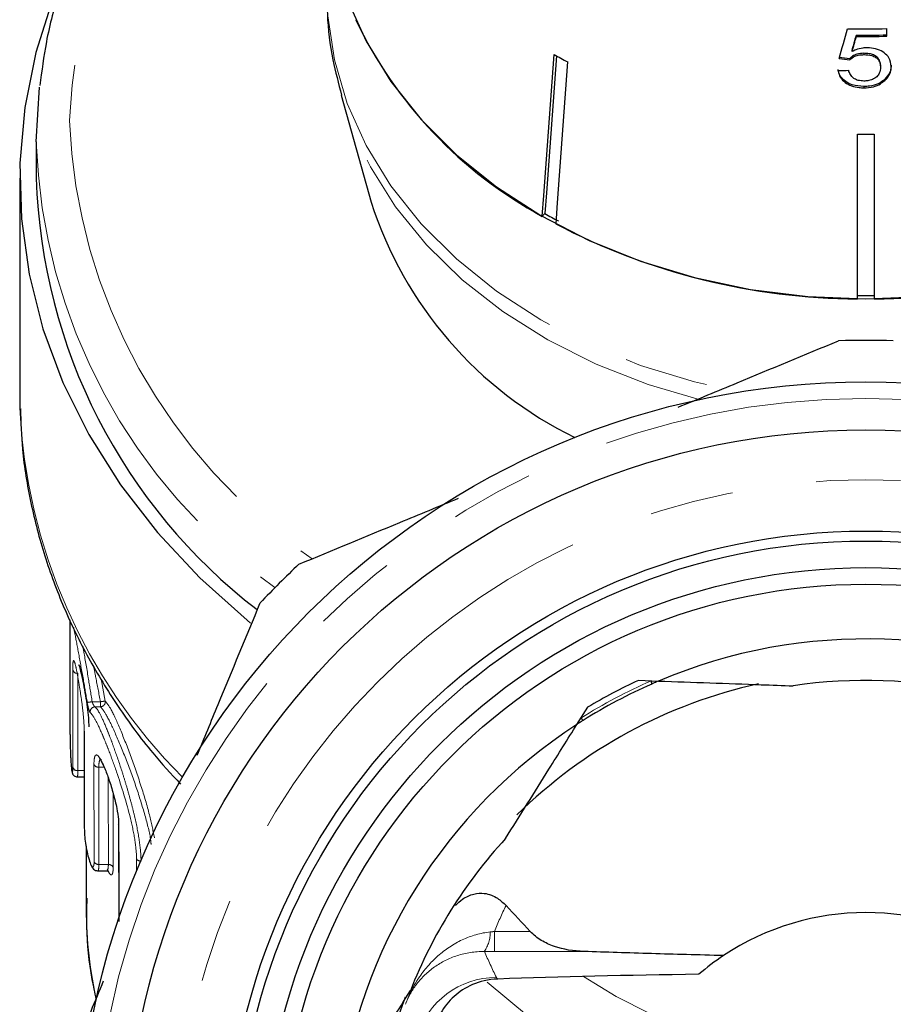
# Model space of a CAD drawing. Units: millimetres. Extents: x 30 to 390, y 98 to 260.
# Drawn here: x 173 to 186, y 217 to 232 of the extents above; entities that cross this region are included whole.
import ezdxf

# ---------------------------------------------------------------- set-up
doc = ezdxf.new("R2010")
doc.units = ezdxf.units.MM
doc.linetypes.add('PHANTOM', pattern=[12.7, 6.35, -1.27, 1.27, -1.27, 1.27, -1.27])

msp = doc.modelspace()

# ---------------------------------------------------------------- linework, layer by layer
at = {"color": 7, "linetype": 'Continuous', "lineweight": 25}
for p, q in [((185.767, 231.698), (185.767, 231.678)), ((186.229, 231.682), (186.229, 231.796)), ((185.704, 231.469), (185.704, 231.45)), ((185.882, 231.424), (185.882, 231.404)), ((185.669, 231.347), (185.669, 231.328)), ((186.133, 231.235), (186.133, 231.215)), ((186.198, 231.035), (186.198, 231.016)), ((173.412, 230.089), (173.459, 230.914)), ((178.006, 230.792), (178.457, 229.183)), ((185.881, 230.923), (185.881, 230.904)), ((185.787, 227.722), (185.787, 230.206)), ((186.037, 230.206), (186.037, 227.722)), ((173.412, 230.089), (173.412, 229.542)), ((173.162, 229.542), (173.162, 226.273)), ((181.076, 229.009), (181.036, 228.967)), ((173.162, 226.273), (173.165, 226.08)), ((182.483, 221.973), (182.788, 221.962)), ((181.558, 221.309), (181.72, 221.567)), ((174.03, 220.518), (174.135, 220.518)), ((174.653, 219.804), (174.656, 218.336)), ((174.162, 219.475), (174.162, 218.615)), ((174.336, 219.102), (174.469, 219.102))]:
    msp.add_line(p, q, dxfattribs=at)
at = {"color": 8, "linetype": 'PHANTOM', "lineweight": 18}
for p, q in [((174.391, 221.997), (174.451, 221.66)), ((173.92, 221.806), (173.919, 221.817)), ((174.254, 221.649), (174.378, 221.649)), ((174.378, 221.649), (174.378, 221.573)), ((174.378, 221.573), (174.298, 221.573)), ((174.037, 220.612), (174.135, 220.612)), ((174.354, 220.663), (174.435, 220.663)), ((174.356, 219.196), (174.499, 219.196)), ((180.854, 218.189), (180.316, 218.189)), ((180.316, 217.886), (180.316, 218.189)), ((180.316, 217.886), (181.664, 217.886))]:
    msp.add_line(p, q, dxfattribs=at)
at = {"color": 7, "linetype": 'Continuous', "lineweight": 25, "flags": 128}
for points in [[(173.767, 232.515), (173.662, 232.251), (173.404, 231.435), (173.238, 230.605), (173.166, 229.767), (173.187, 228.928), (173.303, 228.093), (173.512, 227.269), (173.813, 226.461), (174.203, 225.677), (174.68, 224.921), (175.239, 224.199), (175.878, 223.516), (176.59, 222.879), (176.641, 222.837)], [(178.097, 232.242), (178.382, 231.608), (178.754, 231.001), (179.209, 230.428), (179.742, 229.896), (180.347, 229.411), (181.016, 228.978), (181.742, 228.604), (182.516, 228.291), (183.33, 228.044), (184.174, 227.865), (185.038, 227.757), (185.912, 227.721), (186.786, 227.757)], [(181.036, 228.967), (181.059, 229.281), (181.216, 231.406)], [(181.252, 231.386), (181.099, 229.321), (181.076, 229.009)], [(181.418, 231.294), (181.261, 229.168), (181.238, 228.854)], [(174.658, 219.781), (174.654, 219.794), (174.653, 219.804)]]:
    msp.add_lwpolyline(points, dxfattribs=at)
at = {"color": 8, "linetype": 'PHANTOM', "lineweight": 18, "flags": 128}
for points in [[(177.787, 232.373), (177.803, 231.99), (177.903, 231.324), (178.097, 230.67), (178.382, 230.036), (178.754, 229.429), (179.209, 228.856), (179.742, 228.324), (180.347, 227.839), (181.016, 227.406), (181.742, 227.032), (182.516, 226.719), (183.33, 226.472), (183.808, 226.362)], [(183.4, 226.206), (182.63, 226.432), (181.85, 226.737), (181.118, 227.105), (180.442, 227.532), (179.83, 228.011), (179.289, 228.539), (178.826, 229.109), (178.446, 229.713), (178.154, 230.345), (178.006, 230.791)]]:
    msp.add_lwpolyline(points, dxfattribs=at)
at = {"color": 7, "linetype": 'Continuous', "lineweight": 25}
for radius in [11.875, 11.15, 9.625, 9.475, 9.075, 8.825]:
    msp.add_circle((185.912, 214.597), radius, dxfattribs=at)
at = {"color": 8, "linetype": 'PHANTOM', "lineweight": 18}
for radius in [11.625, 10.4]:
    msp.add_circle((185.912, 214.597), radius, dxfattribs=at)
for centre, radius, start, end in [((182.449, 230.031), 8.546, 120.7153, 177.4563), ((182.329, 230.753), 8.424, 182.3324, 235.6017), ((182.008, 230.366), 8.6, 181.846, 234.4421), ((181.588, 226.465), 8.433, 182.6191, 224.9019), ((174.029, 222.149), 0.0701, 194.5873, 275.6394), ((185.912, 214.597), 8.048, 113.7135, 122.2503), ((174.045, 222.844), 1.212, 276.4129, 279.9139), ((174.376, 221.65), 0.0762, 271.6942, 8.0901), ((174.599, 220.441), 1.228, 96.9022, 100.3543), ((174.3, 221.497), 0.0762, 91.7702, 188.3432), ((174.348, 220.737), 0.074, 204.4754, 274.1416), ((174.03, 220.682), 0.0701, 194.6306, 275.6316), ((174.35, 219.27), 0.074, 204.5157, 274.1369), ((174.986, 219.325), 0.0774, 214.0213, 269.5191), ((174.504, 219.122), 0.0744, 25.4427, 94.0053), ((181.113, 218.617), 6.951, 180.0216, 191.6923), ((179.726, 218.182), 0.527, 325.8957, 359.8541), ((180.345, 216.243), 1.251, 90.0322, 163.4657), ((185.912, 223.714), 8.494, 227.7735, 312.3109), ((185.912, 223.95), 7.72, 236.5577, 303.4423)]:
    msp.add_arc(centre, radius, start, end, dxfattribs=at)
at = {"color": 7, "linetype": 'Continuous', "lineweight": 25}
for centre, radius, start, end in [((184.198, 234.781), 6.619, 205.5065, 241.4615), ((185.912, 241.739), 9.948, 268.4123, 271.8278), ((185.912, 241.634), 9.937, 269.166, 271.8301), ((185.912, 241.649), 9.971, 269.1689, 271.8239), ((185.251, 238.418), 8.089, 240.0816, 241.7211), ((185.912, 240.405), 10.2, 269.2978, 270.7022), ((181.944, 229.803), 8.536, 181.7498, 232.4156), ((184.156, 231.007), 5.984, 197.7496, 243.9152), ((185.236, 236.246), 8.347, 240.1069, 241.6958), ((185.833, 237.61), 9.888, 242.3112, 269.7346), ((185.991, 237.61), 9.888, 270.2654, 297.6888), ((185.912, 238.292), 10.518, 269.3191, 270.6809), ((185.912, 214.597), 12.5, 88.1097, 91.8903), ((185.912, 214.597), 12.5, 133.1097, 136.8903), ((185.912, 214.597), 8, 62.9741, 112.9897), ((185.912, 214.597), 7.5, 102.4513, 134.52), ((185.912, 214.597), 8, 113.7915, 122.1723), ((185.912, 214.597), 8.133, 114.9339, 121.0299), ((185.912, 214.597), 7.375, 77.4179, 98.5459), ((185.912, 214.597), 8, 122.9741, 172.9897), ((185.912, 214.597), 7.375, 137.4179, 158.5459), ((185.912, 214.597), 3.875, 56.3624, 123.6376), ((185.912, 214.597), 3.875, 123.6376, 130.5528), ((185.912, 214.597), 7.413, 159.4591, 196.2329)]:
    msp.add_arc(centre, radius, start, end, dxfattribs=at)
for centre, major_axis, ratio, start_param, end_param in [((181.853, 225.473), (9.105, 30.492), 0.058559, 4.92362, 4.938703), ((181.719, 224.28), (9.246, 31.474), 0.056504, 4.95939, 4.966859), ((181.705, 224.235), (9.277, 31.578), 0.056504, 4.959471, 4.966915), ((185.979, 237.189), (7.607, -1.167), 0.758534, 4.766728, 4.787681), ((185.979, 237.189), (7.632, -1.171), 0.758534, 4.766901, 4.787785), ((185.845, 237.077), (7.647, 1.173), 0.758534, 4.550725, 4.571555), ((185.912, 145.67), (0, 2205.114), 0.005442, 1.535772, 1.536258), ((185.912, 302.194), (0, 2205.114), 0.005442, 1.606885, 1.607551), ((185.912, 643.585), (0, 2205.114), 0.005442, 1.763533, 1.764211), ((185.912, 216.955), (10.65, 0), 0.056686, 1.809617, 2.118666)]:
    msp.add_ellipse(centre, major_axis=major_axis, ratio=ratio, start_param=start_param, end_param=end_param, dxfattribs=at)
at = {"color": 8, "linetype": 'PHANTOM', "lineweight": 18}
for centre, major_axis, ratio, start_param, end_param in [((185.912, 421.888), (0, 2205.114), 0.005442, 1.661509, 1.662177), ((185.912, 421.831), (0, 2205.056), 0.005408, 1.661509, 1.662177), ((185.912, 763.279), (0, 2205.114), 0.005442, 1.819401, 1.820088), ((185.912, 763.222), (0, 2205.056), 0.005408, 1.819401, 1.820088), ((185.912, 790.959), (0, 2186.565), 0.005408, 1.834741, 1.835361), ((185.912, 790.901), (0, 2186.508), 0.005374, 1.83483, 1.835361), ((185.912, 984.976), (0, 2205.114), 0.005442, 1.925177, 1.925847), ((185.912, 1104.671), (0, 2205.114), 0.005442, 1.983968, 1.98406), ((185.912, 215.911), (0, 6.047), 0.999122, 1.113946, 1.184595), ((185.912, 223.678), (0, 10.443), 0.661589, 2.158651, 2.204497)]:
    msp.add_ellipse(centre, major_axis=major_axis, ratio=ratio, start_param=start_param, end_param=end_param, dxfattribs=at)
at = {"color": 7, "linetype": 'Continuous', "lineweight": 25}
for points, knots in [([(177.879, 237.51), (177.697, 237.391), (177.253, 237.102), (176.612, 236.584), (175.952, 235.97), (175.362, 235.314), (174.844, 234.622), (174.4, 233.899), (174.035, 233.151), (173.753, 232.382), (173.556, 231.643), (173.494, 231.157), (173.466, 230.937)], [0, 0, 0, 0, 0.072981, 0.178495, 0.28394, 0.38928, 0.494478, 0.599497, 0.704306, 0.808888, 0.913245, 1, 1, 1, 1]), ([(177.798, 232.39), (177.796, 232.266), (177.79, 231.909), (177.859, 231.37), (177.966, 230.969), (178.013, 230.792)], [0, 0, 0, 0, 0.231285, 0.662368, 1, 1, 1, 1]), ([(185.882, 231.424), (185.846, 231.422), (185.782, 231.419), (185.71, 231.385), (185.681, 231.359), (185.669, 231.347)], [0, 0, 0, 0, 0.42592, 0.751142, 1, 1, 1, 1]), ([(185.669, 231.328), (185.692, 231.347), (185.731, 231.38), (185.812, 231.402), (185.86, 231.404), (185.882, 231.404)], [0, 0, 0, 0, 0.42982, 0.727821, 1, 1, 1, 1]), ([(185.927, 231.507), (185.906, 231.506), (185.849, 231.504), (185.771, 231.483), (185.722, 231.459), (185.704, 231.45)], [0, 0, 0, 0, 0.251789, 0.716302, 1, 1, 1, 1]), ([(186.133, 231.235), (186.131, 231.264), (186.126, 231.31), (186.083, 231.367), (186.029, 231.402), (185.959, 231.421), (185.909, 231.423), (185.882, 231.424)], [0, 0, 0, 0, 0.29291, 0.469808, 0.647969, 0.807284, 1, 1, 1, 1]), ([(185.882, 231.404), (185.923, 231.402), (185.987, 231.399), (186.061, 231.365), (186.103, 231.326), (186.129, 231.274), (186.132, 231.236), (186.133, 231.215)], [0, 0, 0, 0, 0.2881238, 0.4508656, 0.6134771, 0.7895219, 1, 1, 1, 1]), ([(186.294, 231.227), (186.288, 231.271), (186.278, 231.346), (186.193, 231.433), (186.092, 231.487), (185.995, 231.506), (185.94, 231.507), (185.927, 231.507)], [0, 0, 0, 0, 0.30547, 0.517509, 0.72958, 0.932238, 1, 1, 1, 1]), ([(186.294, 231.246), (186.292, 231.227), (186.29, 231.19), (186.268, 231.116), (186.226, 231.067), (186.198, 231.035)], [0, 0, 0, 0, 0.250374, 0.501169, 1, 1, 1, 1]), ([(185.881, 230.923), (185.821, 230.928), (185.721, 230.935), (185.604, 230.995), (185.531, 231.065), (185.501, 231.132), (185.494, 231.171), (185.492, 231.182)], [0, 0, 0, 0, 0.305298, 0.508233, 0.710867, 0.919128, 1, 1, 1, 1]), ([(185.492, 231.163), (185.501, 231.128), (185.516, 231.063), (185.593, 230.983), (185.692, 230.929), (185.794, 230.907), (185.857, 230.905), (185.881, 230.904)], [0, 0, 0, 0, 0.2563963, 0.4655246, 0.6748998, 0.8783456, 1, 1, 1, 1]), ([(185.882, 231.006), (185.853, 231.008), (185.802, 231.011), (185.739, 231.037), (185.69, 231.078), (185.664, 231.124), (185.655, 231.158), (185.653, 231.169)], [0, 0, 0, 0, 0.243229, 0.422011, 0.600607, 0.863391, 1, 1, 1, 1]), ([(186.133, 231.215), (186.13, 231.185), (186.125, 231.134), (186.078, 231.069), (186.016, 231.028), (185.946, 231.009), (185.901, 231.007), (185.882, 231.006)], [0, 0, 0, 0, 0.296763, 0.492646, 0.689641, 0.866548, 1, 1, 1, 1]), ([(186.198, 231.016), (186.213, 231.031), (186.256, 231.077), (186.289, 231.151), (186.292, 231.207), (186.294, 231.227)], [0, 0, 0, 0, 0.250598, 0.729953, 1, 1, 1, 1]), ([(186.198, 231.035), (186.167, 231.01), (186.104, 230.96), (185.985, 230.927), (185.91, 230.924), (185.881, 230.923)], [0, 0, 0, 0, 0.3780026, 0.759142, 1, 1, 1, 1]), ([(185.881, 230.904), (185.929, 230.907), (186.019, 230.912), (186.129, 230.958), (186.177, 230.998), (186.198, 231.016)], [0, 0, 0, 0, 0.398061, 0.736167, 1, 1, 1, 1]), ([(183.085, 226.09), (183.381, 226.213), (184.192, 226.549), (184.992, 226.88), (185.5, 227.091)], [0, 0, 0, 0, 0.364356, 1, 1, 1, 1]), ([(173.173, 226.07), (173.179, 225.864), (173.195, 225.387), (173.319, 224.645), (173.526, 223.848), (173.817, 223.067), (174.186, 222.307), (174.635, 221.575), (175.1, 220.937), (175.443, 220.563), (175.586, 220.407)], [0, 0, 0, 0, 0.1008241, 0.2340715, 0.3674114, 0.5010018, 0.6349672, 0.7693872, 0.9042932, 1, 1, 1, 1]), ([(177.37, 223.723), (177.875, 223.932), (178.671, 224.262), (179.478, 224.596), (179.772, 224.718)], [0, 0, 0, 0, 0.635395, 1, 1, 1, 1]), ([(175.836, 220.844), (175.942, 221.1), (176.261, 221.871), (176.576, 222.632), (176.787, 223.14)], [0, 0, 0, 0, 0.33178, 1, 1, 1, 1]), ([(174.208, 221.274), (174.207, 221.316), (174.204, 221.401), (174.185, 221.569), (174.158, 221.747), (174.127, 221.919), (174.096, 222.066), (174.071, 222.164), (174.056, 222.208), (174.051, 222.2), (174.05, 222.198)], [0, 0, 0, 0, 0.135407, 0.270912, 0.407889, 0.547204, 0.687759, 0.827965, 0.966906, 1, 1, 1, 1]), ([(182.676, 221.966), (182.677, 221.956), (182.679, 221.947), (182.685, 221.918), (182.685, 221.918)], [0, 0, 0, 0, 0.991822, 1, 1, 1, 1]), ([(182.788, 221.962), (182.784, 221.96), (182.775, 221.956), (182.725, 221.935), (182.69, 221.92), (182.685, 221.918)], [0, 0, 0, 0, 0.395996, 0.903052, 1, 1, 1, 1]), ([(182.788, 221.962), (183.302, 221.944), (183.973, 221.92), (184.656, 221.896), (184.816, 221.89)], [0, 0, 0, 0, 0.76527, 1, 1, 1, 1]), ([(180.482, 219.588), (180.701, 219.938), (181.063, 220.517), (181.418, 221.085), (181.558, 221.309)], [0, 0, 0, 0, 0.605586, 1, 1, 1, 1]), ([(181.652, 221.369), (181.634, 221.357), (181.593, 221.332), (181.562, 221.311), (181.559, 221.309), (181.558, 221.309)], [0, 0, 0, 0, 0.366853, 0.794277, 1, 1, 1, 1]), ([(181.618, 221.404), (181.624, 221.397), (181.631, 221.39), (181.652, 221.369), (181.652, 221.369)], [0, 0, 0, 0, 0.991822, 1, 1, 1, 1]), ([(173.92, 221.164), (173.92, 221.156), (173.92, 221.124), (173.921, 221.052), (173.924, 220.945), (173.927, 220.863), (173.929, 220.825), (173.929, 220.82)], [0, 0, 0, 0, 0.091238, 0.379888, 0.669261, 0.959708, 1, 1, 1, 1]), ([(173.929, 220.82), (173.931, 220.792), (173.934, 220.723), (173.943, 220.635), (173.949, 220.594), (173.958, 220.566), (173.968, 220.548), (173.984, 220.532), (174.005, 220.52), (174.022, 220.519), (174.03, 220.518)], [0, 0, 0, 0, 0.183524, 0.447465, 0.727716, 0.796713, 0.844553, 0.894036, 0.950049, 1, 1, 1, 1]), ([(174.364, 220.795), (174.364, 220.795), (174.36, 220.797), (174.375, 220.785), (174.398, 220.743), (174.447, 220.642), (174.509, 220.477), (174.575, 220.263), (174.625, 220.052), (174.651, 219.891), (174.651, 219.829), (174.651, 219.806)], [0, 0, 0, 0, 0.008877, 0.063891, 0.153369, 0.280456, 0.439346, 0.607756, 0.775244, 0.915478, 1, 1, 1, 1]), ([(174.136, 219.719), (174.137, 219.702), (174.137, 219.655), (174.149, 219.548), (174.17, 219.419), (174.198, 219.293), (174.232, 219.193), (174.255, 219.142), (174.299, 219.107), (174.325, 219.103), (174.336, 219.102)], [0, 0, 0, 0, 0.083481, 0.232833, 0.389583, 0.549604, 0.718568, 0.890121, 0.952419, 1, 1, 1, 1]), ([(174.468, 219.101), (174.478, 219.1), (174.498, 219.097), (174.505, 219.088), (174.504, 219.09), (174.504, 219.09)], [0, 0, 0, 0, 0.465836, 0.8794936, 1, 1, 1, 1]), ([(174.173, 218.689), (174.17, 218.545), (174.163, 218.136), (174.212, 217.626), (174.291, 217.266), (174.313, 217.167)], [0, 0, 0, 0, 0.28231, 0.80158, 1, 1, 1, 1]), ([(179.728, 218.579), (179.763, 218.613), (179.848, 218.696), (180.006, 218.759), (180.192, 218.772), (180.358, 218.704), (180.449, 218.617), (180.49, 218.578)], [0, 0, 0, 0, 0.128863, 0.314402, 0.499621, 0.775638, 1, 1, 1, 1]), ([(181.664, 217.886), (181.504, 217.891), (181.355, 217.914), (181.149, 217.986), (181.082, 218.016), (180.96, 218.091), (180.904, 218.135), (180.854, 218.189)], [0, 0, 0, 0, 0.5, 0.5, 0.75, 0.75, 1, 1, 1, 1]), ([(183.766, 217.824), (183.384, 217.833), (183.027, 217.843), (182.331, 217.864), (181.995, 217.875), (181.664, 217.886)], [0, 0, 0, 0, 0.5, 0.5, 1, 1, 1, 1]), ([(173.419, 215.01), (173.628, 215.515), (173.962, 216.321), (174.301, 217.139), (174.427, 217.444)], [0, 0, 0, 0, 0.627004, 1, 1, 1, 1]), ([(180.365, 217.47), (180.217, 217.465), (180.095, 217.433), (179.877, 217.34), (179.785, 217.279), (179.627, 217.136), (179.561, 217.052), (179.453, 216.865), (179.412, 216.762), (179.385, 216.647)], [0, 0, 0, 0, 0.25, 0.25, 0.5, 0.5, 0.75, 0.75, 1, 1, 1, 1]), ([(177.972, 215.574), (178.15, 215.858), (178.505, 216.426), (178.867, 217.005), (179.048, 217.295)], [0, 0, 0, 0, 0.499784, 1, 1, 1, 1])]:
    msp.add_open_spline(points, degree=3, knots=knots, dxfattribs=at)
at = {"color": 8, "linetype": 'PHANTOM', "lineweight": 18}
for points, knots in [([(174.18, 221.639), (174.161, 221.755), (174.117, 222.013), (174.05, 222.375), (173.999, 222.653), (173.98, 222.743), (173.974, 222.775)], [0, 0, 0, 0, 0.246462, 0.546018, 0.842452, 1, 1, 1, 1]), ([(174.114, 222.488), (174.118, 222.465), (174.14, 222.337), (174.192, 222.039), (174.234, 221.771), (174.254, 221.649)], [0, 0, 0, 0, 0.1054803, 0.5959393, 1, 1, 1, 1]), ([(173.961, 222.131), (173.961, 222.183), (173.963, 222.222), (173.969, 222.269), (173.973, 222.278), (173.985, 222.263), (173.993, 222.24), (174.011, 222.166), (174.021, 222.116), (174.043, 221.996), (174.055, 221.925), (174.079, 221.776), (174.091, 221.696), (174.111, 221.54), (174.119, 221.462), (174.131, 221.321), (174.134, 221.258), (174.134, 221.206)], [0, 0, 0, 0, 0.125, 0.125, 0.25, 0.25, 0.375, 0.375, 0.5, 0.5, 0.625, 0.625, 0.75, 0.75, 0.875, 0.875, 1, 1, 1, 1]), ([(174.378, 221.649), (174.355, 221.774), (174.319, 221.964), (174.286, 222.131), (174.275, 222.188)], [0, 0, 0, 0, 0.658748, 1, 1, 1, 1]), ([(174.18, 221.639), (174.186, 221.602), (174.194, 221.566), (174.21, 221.51), (174.219, 221.492), (174.225, 221.486)], [0, 0, 0, 0, 0.5, 0.5, 1, 1, 1, 1]), ([(174.298, 221.573), (174.295, 221.575), (174.292, 221.577), (174.288, 221.581), (174.284, 221.585), (174.28, 221.591), (174.277, 221.597), (174.273, 221.603), (174.269, 221.611), (174.265, 221.619), (174.262, 221.627), (174.258, 221.635), (174.255, 221.644), (174.255, 221.646), (174.254, 221.647), (174.254, 221.649)], [0, 0, 0, 0, 0.0000550285, 0.0000550285, 0.0000550285, 0.0001107081, 0.0001107081, 0.0001107081, 0.0001670042, 0.0001670042, 0.0001670042, 0.0002225537, 0.0002225537, 0.0002225537, 0.0002331853, 0.0002331853, 0.0002331853, 0.0002331853]), ([(174.451, 221.66), (174.477, 221.628), (174.535, 221.557), (174.666, 221.269), (174.828, 220.859), (174.987, 220.4), (175.119, 219.963), (175.169, 219.714), (175.192, 219.601)], [0, 0, 0, 0, 0.150907, 0.335403, 0.521268, 0.699011, 0.863527, 1, 1, 1, 1]), ([(174.922, 219.281), (174.922, 219.362), (174.913, 219.455), (174.882, 219.663), (174.859, 219.775), (174.774, 220.124), (174.698, 220.37), (174.582, 220.707), (174.542, 220.817), (174.485, 220.965), (174.467, 221.012), (174.43, 221.102), (174.412, 221.145), (174.36, 221.263), (174.329, 221.329), (174.271, 221.432), (174.247, 221.468), (174.225, 221.486)], [0, 0, 0, 0, 0.125, 0.125, 0.25, 0.25, 0.5, 0.5, 0.625, 0.625, 0.6875, 0.6875, 0.75, 0.75, 0.875, 0.875, 1, 1, 1, 1]), ([(174.298, 221.573), (174.319, 221.554), (174.344, 221.517), (174.401, 221.409), (174.433, 221.339), (174.484, 221.215), (174.502, 221.17), (174.539, 221.074), (174.557, 221.024), (174.614, 220.867), (174.654, 220.752), (174.712, 220.573), (174.731, 220.512), (174.768, 220.389), (174.787, 220.325), (174.822, 220.2), (174.839, 220.137), (174.872, 220.012), (174.887, 219.95), (174.929, 219.766), (174.951, 219.648), (174.982, 219.43), (174.99, 219.332), (174.991, 219.247)], [0, 0, 0, 0, 0.125, 0.125, 0.25, 0.25, 0.3125, 0.3125, 0.375, 0.375, 0.5, 0.5, 0.5625, 0.5625, 0.625, 0.625, 0.6875, 0.6875, 0.75, 0.75, 0.875, 0.875, 1, 1, 1, 1]), ([(175.142, 219.499), (175.14, 219.52), (175.129, 219.645), (175.049, 219.948), (174.919, 220.371), (174.756, 220.81), (174.595, 221.198), (174.462, 221.474), (174.404, 221.543), (174.378, 221.573)], [0, 0, 0, 0, 0.030487, 0.179478, 0.335536, 0.504668, 0.681659, 0.857019, 1, 1, 1, 1]), ([(174.281, 220.706), (174.281, 220.759), (174.285, 220.798), (174.301, 220.845), (174.313, 220.853), (174.345, 220.836), (174.363, 220.813), (174.405, 220.739), (174.428, 220.689), (174.476, 220.57), (174.501, 220.501), (174.549, 220.355), (174.572, 220.276), (174.611, 220.12), (174.628, 220.042), (174.646, 219.934), (174.65, 219.9), (174.656, 219.836), (174.658, 219.807), (174.658, 219.781)], [0, 0, 0, 0, 0.125, 0.125, 0.25, 0.25, 0.375, 0.375, 0.5, 0.5, 0.625, 0.625, 0.75, 0.75, 0.875, 0.875, 0.9375, 0.9375, 1, 1, 1, 1]), ([(173.929, 220.82), (173.931, 220.791), (173.935, 220.726), (173.942, 220.649), (173.949, 220.597), (173.956, 220.582), (173.961, 220.602), (173.962, 220.643), (173.962, 220.664)], [0, 0, 0, 0, 0.147806, 0.319505, 0.490736, 0.661032, 0.83062, 1, 1, 1, 1]), ([(174.393, 220.782), (174.384, 220.781), (174.364, 220.779), (174.355, 220.722), (174.354, 220.675), (174.354, 220.663)], [0, 0, 0, 0, 0.380423, 0.852478, 1, 1, 1, 1]), ([(174.037, 220.612), (174.037, 220.587), (174.036, 220.538), (174.033, 220.512), (174.03, 220.519), (174.03, 220.519)], [0, 0, 0, 0, 0.479391, 0.958617, 1, 1, 1, 1]), ([(174.136, 219.739), (174.136, 219.682), (174.143, 219.6), (174.168, 219.428), (174.186, 219.343), (174.224, 219.214), (174.244, 219.172), (174.266, 219.16), (174.273, 219.165), (174.281, 219.19), (174.283, 219.211), (174.283, 219.239)], [0, 0, 0, 0, 0.25, 0.25, 0.5, 0.5, 0.75, 0.75, 0.875, 0.875, 1, 1, 1, 1]), ([(174.356, 219.196), (174.355, 219.172), (174.353, 219.123), (174.344, 219.097), (174.337, 219.103), (174.336, 219.104)], [0, 0, 0, 0, 0.4685684, 0.9359435, 1, 1, 1, 1]), ([(174.469, 219.104), (174.47, 219.103), (174.481, 219.097), (174.494, 219.123), (174.497, 219.172), (174.499, 219.196)], [0, 0, 0, 0, 0.063761, 0.532384, 1, 1, 1, 1]), ([(174.571, 219.154), (174.57, 219.124), (174.567, 219.064), (174.547, 219.034), (174.517, 219.049), (174.494, 219.1), (174.482, 219.126)], [0, 0, 0, 0, 0.248102, 0.495737, 0.746949, 1, 1, 1, 1]), ([(180.253, 218.18), (180.105, 218.166), (179.965, 218.124), (179.696, 217.998), (179.574, 217.916), (179.352, 217.72), (179.255, 217.608), (179.132, 217.424), (179.095, 217.36), (179.028, 217.228), (178.998, 217.158), (178.974, 217.089)], [0, 0, 0, 0, 0.25, 0.25, 0.5, 0.5, 0.75, 0.75, 0.875, 0.875, 1, 1, 1, 1]), ([(180.163, 217.886), (180.019, 217.887), (179.884, 217.865), (179.628, 217.783), (179.514, 217.725), (179.309, 217.579), (179.221, 217.494), (179.111, 217.352), (179.078, 217.302), (179.02, 217.198), (178.994, 217.144), (178.974, 217.089)], [0, 0, 0, 0, 0.25, 0.25, 0.5, 0.5, 0.75, 0.75, 0.875, 0.875, 1, 1, 1, 1])]:
    msp.add_open_spline(points, degree=3, knots=knots, dxfattribs=at)
at = {"color": 7, "linetype": 'Continuous', "lineweight": 25}
msp.add_open_spline([(180.854, 218.189), (180.733, 218.318), (180.611, 218.448), (180.49, 218.578)], degree=3, dxfattribs=at)
at = {"color": 8, "linetype": 'PHANTOM', "lineweight": 18}
for points in [[(180.316, 218.189), (180.295, 218.185), (180.275, 218.182), (180.253, 218.18)], [(180.163, 217.886), (180.214, 217.886), (180.265, 217.886), (180.316, 217.886)], [(180.365, 217.47), (180.355, 217.478), (180.348, 217.486), (180.344, 217.494)]]:
    msp.add_open_spline(points, degree=3, dxfattribs=at)

doc.saveas('drawing.dxf')
